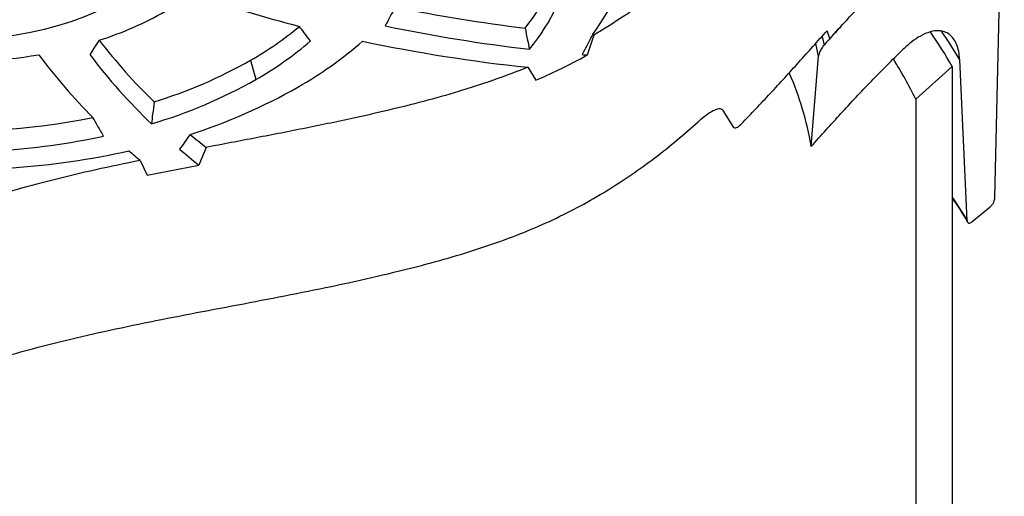
# Model space of a CAD drawing. Units: millimetres. Extents: x 10 to 410, y 10 to 287.
# Drawn here: x 353 to 365, y 204 to 210 of the extents above; entities that cross this region are included whole.
import ezdxf

# ---------------------------------------------------------------- set-up
doc = ezdxf.new("R2010")
doc.units = ezdxf.units.MM
doc.linetypes.add('SLD-Solid', pattern=[0])

msp = doc.modelspace()

# ---------------------------------------------------------------- linework, layer by layer
at = {"color": 7, "linetype": 'SLD-Solid', "lineweight": 25}
for p, q in [((364.806, 208.06), (364.923, 213.34)), ((359.798, 210.091), (359.716, 209.841)), ((359.782, 210.093), (359.798, 210.091)), ((362.746, 210.047), (362.71, 210.143)), ((362.512, 208.699), (362.605, 209.828)), ((355.515, 209.775), (355.579, 209.534)), ((358.974, 209.688), (359.076, 209.526)), ((364.272, 209.699), (363.818, 209.289)), ((364.272, 209.699), (364.272, 155.263)), ((364.46, 207.773), (364.366, 209.78)), ((363.818, 209.289), (363.818, 154.853)), ((361.547, 208.937), (361.413, 209.147)), ((354.959, 208.687), (354.869, 208.466)), ((354.136, 208.525), (354.225, 208.339)), ((354.225, 208.339), (354.869, 208.466)), ((364.518, 207.757), (364.748, 207.946))]:
    msp.add_line(p, q, dxfattribs=at)
at = {"color": 8, "linetype": 'SLD-Solid', "lineweight": 25}
for p, q in [((362.648, 210.074), (362.673, 209.966)), ((362.605, 209.828), (362.571, 209.984))]:
    msp.add_line(p, q, dxfattribs=at)
at = {"color": 7, "linetype": 'SLD-Solid', "lineweight": 25, "flags": 128}
msp.add_lwpolyline([(348.984, 212.148), (348.949, 212.063), (348.916, 211.956), (348.896, 211.849), (348.887, 211.741), (348.89, 211.633), (348.905, 211.526), (348.931, 211.419), (348.97, 211.313), (349.02, 211.21), (349.082, 211.108), (349.155, 211.008), (349.239, 210.912), (349.333, 210.819), (349.438, 210.729), (349.552, 210.644), (349.675, 210.563), (349.808, 210.486), (349.948, 210.415), (350.096, 210.349), (350.251, 210.289), (350.412, 210.234), (350.58, 210.186), (350.752, 210.144), (350.928, 210.108), (351.108, 210.079), (351.291, 210.057), (351.476, 210.041), (351.663, 210.033), (351.85, 210.031), (352.036, 210.036), (352.222, 210.048), (352.406, 210.067), (352.588, 210.093), (352.766, 210.125), (352.941, 210.164), (353.11, 210.209), (353.275, 210.261), (353.433, 210.318), (353.585, 210.381), (353.729, 210.45), (353.865, 210.524)], dxfattribs=at)
at = {"color": 8, "linetype": 'SLD-Solid', "lineweight": 25, "flags": 128}
for points in [[(364.366, 209.78), (364.234, 209.996), (364.138, 210.139)], [(364.272, 208.067), (364.324, 207.989), (364.46, 207.773)]]:
    msp.add_lwpolyline(points, dxfattribs=at)
at = {"color": 7, "linetype": 'SLD-Solid', "lineweight": 25}
for centre, radius, start, end in [((357.297, 211.917), 3.083, 323.709, 14.0598), ((356.722, 211.925), 2.826, 321.7795, 10.644), ((356.769, 211.72), 2.868, 320.9426, 12.0711), ((360.405, 226.829), 17.172, 250.8844, 255.5685), ((361.337, 230.109), 20.075, 258.458, 263.1466), ((352.342, 214.104), 4.275, 287.4646, 299.6123), ((353.385, 213.501), 4.291, 299.764, 309.6812), ((361.335, 229.983), 20.206, 258.1785, 263.3538), ((359.034, 206.711), 6.03, 29.7018, 34.5407), ((359.209, 214.307), 7.036, 217.4735, 225.881), ((353.452, 213.263), 4.293, 299.7042, 310.8673), ((353.623, 213.793), 5.011, 299.695, 311.0392), ((361.078, 229.714), 20.136, 258.0609, 264.0008), ((351.802, 216.151), 6.397, 265.9505, 279.6318), ((358.406, 213.926), 6.876, 216.4165, 225.0417), ((359.17, 214.113), 7.089, 217.0078, 226.3641), ((361.474, 231.128), 21.359, 265.1128, 265.2785), ((358.959, 206.91), 5.41, 26.0893, 32.1552), ((352.543, 215.009), 6.018, 287.0806, 299.5891), ((358.64, 208.045), 3.928, 9.5892, 23.5954), ((352.53, 214.913), 6.183, 286.4132, 299.5474), ((352.598, 215.606), 7.094, 287.75, 299.6292), ((351.803, 217.779), 8.892, 265.6009, 281.3145), ((351.802, 217.658), 9.028, 265.045, 282.0091), ((360.529, 215.711), 8.964, 229.9457, 231.5882), ((351.806, 218.64), 10.234, 265.8817, 282.36), ((359.697, 215.256), 8.73, 229.237, 230.4351), ((360.446, 215.466), 8.95, 229.4625, 231.456)]:
    msp.add_arc(centre, radius, start, end, dxfattribs=at)
for points, knots in [([(362.052, 212.001), (361.959, 211.9), (361.773, 211.701), (361.484, 211.406), (361.184, 211.119), (360.869, 210.841), (360.536, 210.576), (360.183, 210.324), (359.926, 210.168), (359.798, 210.091)], [0, 0, 0, 0, 0.147152, 0.293255, 0.437957, 0.581005, 0.722286, 0.861859, 1, 1, 1, 1]), ([(363.577, 210.921), (363.422, 210.764), (363.109, 210.45), (362.819, 210.128), (362.673, 209.966)], [0, 0, 0, 0, 0.49684, 1, 1, 1, 1]), ([(362.746, 210.047), (362.891, 210.207), (363.179, 210.524), (363.491, 210.833), (363.645, 210.987)], [0, 0, 0, 0, 0.503349, 1, 1, 1, 1]), ([(357.32, 210.439), (357.297, 210.396), (357.255, 210.318), (357.213, 210.24), (357.195, 210.205)], [0, 0, 0, 0, 0.56, 1, 1, 1, 1]), ([(356.261, 210.017), (356.236, 210.05), (356.191, 210.111), (356.145, 210.171), (356.125, 210.198)], [0, 0, 0, 0, 0.56, 1, 1, 1, 1]), ([(358.941, 210.177), (358.952, 210.128), (358.97, 210.039), (358.988, 209.951), (358.996, 209.913)], [0, 0, 0, 0, 0.56, 1, 1, 1, 1]), ([(359.782, 210.093), (359.758, 210.047), (359.716, 209.964), (359.673, 209.882), (359.654, 209.846)], [0, 0, 0, 0, 0.56, 1, 1, 1, 1]), ([(361.639, 208.979), (361.762, 209.107), (362.007, 209.363), (362.359, 209.752), (362.593, 210.013), (362.71, 210.143)], [0, 0, 0, 0, 0.331878, 0.665787, 1, 1, 1, 1]), ([(364.366, 209.78), (364.363, 209.816), (364.356, 209.889), (364.329, 209.978), (364.29, 210.049), (364.24, 210.101), (364.179, 210.134), (364.098, 210.149), (363.997, 210.136), (363.881, 210.085), (363.767, 210.01), (363.695, 209.944), (363.658, 209.91)], [0, 0, 0, 0, 0.0800323, 0.16267, 0.2426449, 0.324641, 0.4111226, 0.4993563, 0.6294558, 0.76329, 0.8808086, 1, 1, 1, 1]), ([(353.625, 210.027), (353.603, 209.993), (353.564, 209.932), (353.525, 209.872), (353.508, 209.846)], [0, 0, 0, 0, 0.56, 1, 1, 1, 1]), ([(362.512, 208.699), (362.636, 208.836), (362.882, 209.11), (363.258, 209.516), (363.525, 209.779), (363.658, 209.91)], [0, 0, 0, 0, 0.336358, 0.670218, 1, 1, 1, 1]), ([(362.673, 209.966), (362.66, 209.95), (362.642, 209.927), (362.621, 209.886), (362.611, 209.861), (362.606, 209.84), (362.605, 209.831), (362.605, 209.828)], [0, 0, 0, 0, 0.476307, 0.654109, 0.833071, 0.941601, 1, 1, 1, 1]), ([(359.076, 209.526), (359.171, 209.569), (359.363, 209.654), (359.572, 209.762), (359.688, 209.825), (359.716, 209.841)], [0, 0, 0, 0, 0.430698, 0.861421, 1, 1, 1, 1]), ([(358.974, 209.688), (358.843, 209.636), (358.58, 209.534), (358.162, 209.398), (357.729, 209.274), (357.28, 209.161), (356.773, 209.045), (356.207, 208.927), (355.585, 208.806), (355.168, 208.727), (354.959, 208.687)], [0, 0, 0, 0, 0.107968, 0.216956, 0.327169, 0.438643, 0.551276, 0.700161, 0.850002, 1, 1, 1, 1]), ([(354.311, 209.256), (354.305, 209.205), (354.294, 209.114), (354.282, 209.022), (354.277, 208.982)], [0, 0, 0, 0, 0.56, 1, 1, 1, 1]), ([(353.681, 208.828), (353.656, 208.871), (353.612, 208.949), (353.567, 209.026), (353.548, 209.06)], [0, 0, 0, 0, 0.56, 1, 1, 1, 1]), ([(361.413, 209.147), (361.409, 209.152), (361.399, 209.163), (361.377, 209.169), (361.347, 209.167), (361.295, 209.149), (361.223, 209.107), (361.153, 209.052), (361.112, 209.016), (361.103, 209.008)], [0, 0, 0, 0, 0.070072, 0.14049, 0.26013, 0.380109, 0.648606, 0.917725, 1, 1, 1, 1]), ([(349.341, 204.627), (349.474, 204.714), (349.74, 204.887), (350.164, 205.132), (350.608, 205.364), (351.075, 205.58), (351.566, 205.781), (352.073, 205.962), (352.596, 206.122), (353.133, 206.263), (353.69, 206.392), (354.261, 206.511), (354.843, 206.624), (355.429, 206.735), (356.015, 206.848), (356.595, 206.965), (357.164, 207.091), (357.678, 207.219), (358.137, 207.349), (358.541, 207.48), (358.927, 207.623), (359.292, 207.782), (359.636, 207.956), (359.962, 208.144), (360.271, 208.345), (360.563, 208.556), (360.841, 208.778), (361.015, 208.931), (361.103, 209.008)], [0, 0, 0, 0, 0.042128, 0.08401, 0.125768, 0.167548, 0.209524, 0.251894, 0.292402, 0.333625, 0.375562, 0.4181, 0.46107, 0.504268, 0.547482, 0.5905, 0.63314, 0.675265, 0.707956, 0.740294, 0.772332, 0.804178, 0.835992, 0.868229, 0.900693, 0.933455, 0.966554, 1, 1, 1, 1]), ([(361.547, 208.937), (361.551, 208.934), (361.559, 208.926), (361.589, 208.936), (361.617, 208.957), (361.637, 208.977), (361.639, 208.979)], [0, 0, 0, 0, 0.147572, 0.396827, 0.928694, 1, 1, 1, 1]), ([(354.76, 208.85), (354.736, 208.815), (354.692, 208.753), (354.648, 208.691), (354.629, 208.664)], [0, 0, 0, 0, 0.56, 1, 1, 1, 1]), ([(354.136, 208.525), (353.951, 208.487), (353.584, 208.41), (353.046, 208.283), (352.527, 208.144), (352.032, 207.988), (351.558, 207.82), (351.259, 207.695), (351.111, 207.633)], [0, 0, 0, 0, 0.172967, 0.343448, 0.511055, 0.675886, 0.838631, 1, 1, 1, 1]), ([(364.272, 208.052), (364.288, 208.028), (364.351, 207.939), (364.414, 207.839), (364.459, 207.762), (364.465, 207.752)], [0, 0, 0, 0, 0.234991, 0.905787, 1, 1, 1, 1]), ([(364.748, 207.946), (364.756, 207.954), (364.772, 207.969), (364.791, 208.001), (364.802, 208.031), (364.806, 208.049), (364.806, 208.058), (364.806, 208.06)], [0, 0, 0, 0, 0.298576, 0.579671, 0.77234, 0.965922, 1, 1, 1, 1]), ([(364.46, 207.773), (364.461, 207.767), (364.462, 207.755), (364.471, 207.744), (364.483, 207.74), (364.499, 207.743), (364.512, 207.752), (364.518, 207.757)], [0, 0, 0, 0, 0.17222, 0.34381, 0.530454, 0.753876, 1, 1, 1, 1])]:
    msp.add_open_spline(points, degree=3, knots=knots, dxfattribs=at)

doc.saveas('drawing.dxf')
